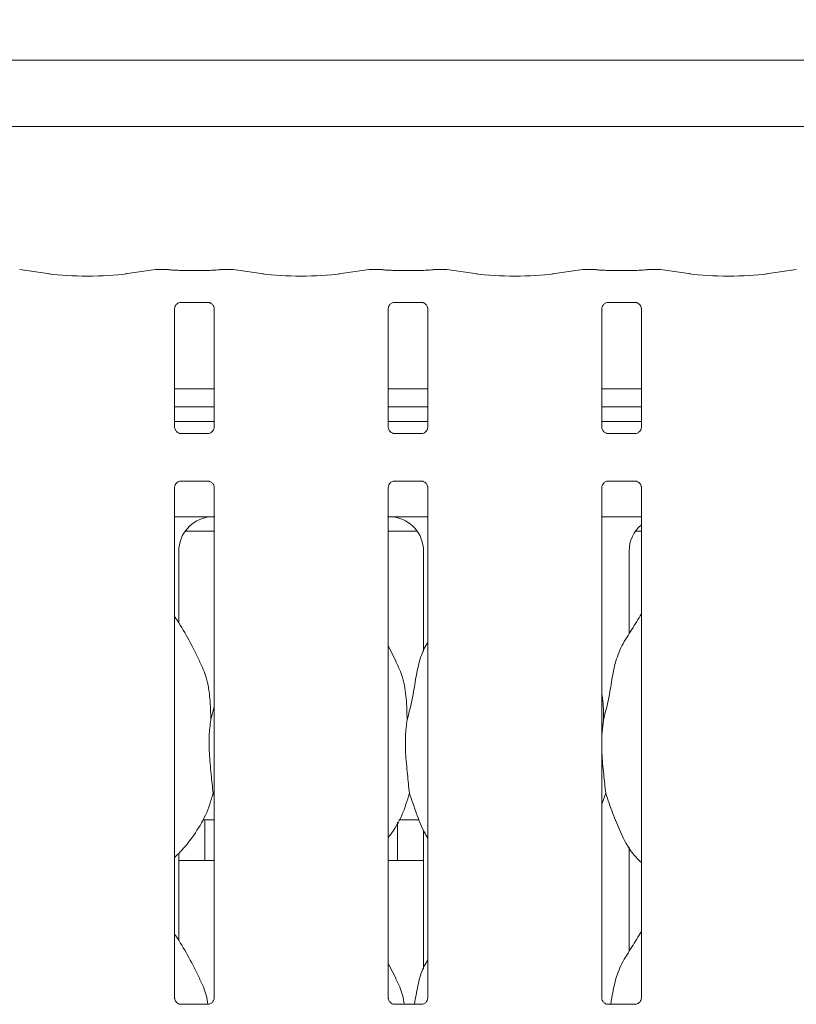
# Model space of a CAD drawing. Units: millimetres. Extents: x 5 to 415, y -14 to 292.
# Drawn here: x 115 to 123, y 124 to 135 of the extents above; entities that cross this region are included whole.
import ezdxf

# ---------------------------------------------------------------- set-up
doc = ezdxf.new("R2010")
doc.units = ezdxf.units.MM
doc.layers.add('BEMAßUNG', color=96, linetype='Continuous')
doc.styles.add('SLDTEXTSTYLE0', font='TXT', dxfattribs={"width": 0.75})
doc.dimstyles.new('SLDDIMSTYLE2', dxfattribs={"dimtxt": 3.5, "dimasz": 3.302, "dimexe": 0, "dimexo": 0.0625, "dimgap": 0.875, "dimtad": 1, "dimlfac": 16, "dimrnd": 1e-09, "dimzin": 12, "dimdsep": 46, "dimtxsty": 'SLDTEXTSTYLE0', "dimsah": 1, "dimcen": 0.09, "dimadec": 0, "dimazin": 3, "dimtfac": 1, "dimtofl": 0, "dimtmove": 0, "dimatfit": 3, "dimfxl": 0, "dimfrac": 2, "dimtolj": 1, "dimtzin": 12, "dimarcsym": 0})

# ---------------------------------------------------------------- blocks, each defined once
blk = doc.blocks.new('_D_10')
at = {"layer": 'BEMAßUNG'}
for p, q in [((43.172, 135.164), (43.172, 140.712)), ((151.047, 135.164), (151.047, 140.712)), ((43.172, 139.712), (151.047, 139.712))]:
    blk.add_line(p, q, dxfattribs=at)
for points in [[(43.172, 139.712), (46.474, 139.204), (46.474, 140.22)], [(151.047, 139.712), (147.745, 140.22), (147.745, 139.204)]]:
    blk.add_solid(points, dxfattribs=at)
at = {"layer": 'BEMAßUNG', "insert": (92.369, 144.223), "char_height": 3.5, "attachment_point": 1, "style": 'SLDTEXTSTYLE0'}
blk.add_mtext('1726', dxfattribs=at)

msp = doc.modelspace()

# ---------------------------------------------------------------- linework, layer by layer
at = {"color": 7, "linetype": 'Continuous', "lineweight": 15}
for p, q in [((108.25374, 134.44909), (127.21453, 134.44909)), ((127.92163, 133.73092), (107.54663, 133.73092)), ((115.01484, 132.13717), (114.68695, 132.18325)), ((116.15632, 132.18325), (115.82843, 132.13717)), ((116.28876, 132.18391), (116.16576, 132.18391)), ((116.28876, 132.18301), (116.2878, 132.18368)), ((116.7292, 132.17513), (116.42657, 132.17513)), ((116.99001, 132.18391), (116.867, 132.18391)), ((117.32734, 132.13717), (116.99945, 132.18325)), ((118.46882, 132.18325), (118.14093, 132.13717)), ((118.60126, 132.18391), (118.47826, 132.18391)), ((118.6003, 132.18368), (118.60126, 132.18301)), ((119.0417, 132.17513), (118.73907, 132.17513)), ((119.30251, 132.18391), (119.1795, 132.18391)), ((119.63984, 132.13717), (119.31195, 132.18325)), ((120.78132, 132.18325), (120.45343, 132.13717)), ((120.91376, 132.18391), (120.79076, 132.18391)), ((120.9128, 132.18368), (120.91376, 132.18301)), ((121.3542, 132.17513), (121.05157, 132.17513)), ((121.61501, 132.18391), (121.492, 132.18391)), ((121.95234, 132.13717), (121.62445, 132.18325)), ((123.09382, 132.18325), (122.76593, 132.13717)), ((116.36407, 130.47653), (116.36407, 131.76129)), ((116.42545, 131.82858), (116.42126, 131.82838)), ((116.42545, 131.82832), (116.73035, 131.82832)), ((116.7917, 131.76098), (116.7917, 130.47622)), ((118.67657, 130.47653), (118.67657, 131.76129)), ((118.73795, 131.82858), (118.73376, 131.82838)), ((118.73795, 131.82832), (119.04285, 131.82832)), ((119.1042, 131.76098), (119.1042, 130.47622)), ((120.98907, 130.47653), (120.98907, 131.76129)), ((121.05045, 131.82858), (121.04626, 131.82838)), ((121.05045, 131.82832), (121.35535, 131.82832)), ((121.4167, 131.76098), (121.4167, 130.47622)), ((116.7917, 130.89342), (116.36407, 130.89342)), ((119.1042, 130.89342), (118.67657, 130.89342)), ((121.4167, 130.89342), (120.98907, 130.89342)), ((116.7917, 130.69967), (116.36407, 130.69967)), ((119.1042, 130.69967), (118.67657, 130.69967)), ((121.4167, 130.69967), (120.98907, 130.69967)), ((116.7917, 130.53923), (116.36407, 130.53923)), ((119.1042, 130.53923), (118.67657, 130.53923)), ((121.4167, 130.53923), (120.98907, 130.53923)), ((116.73031, 130.40918), (116.42542, 130.40918)), ((116.73031, 130.40892), (116.7345, 130.40912)), ((119.04281, 130.40918), (118.73792, 130.40918)), ((119.04281, 130.40892), (119.047, 130.40912)), ((121.35531, 130.40918), (121.05042, 130.40918)), ((121.35531, 130.40892), (121.3595, 130.40912)), ((116.36407, 124.29873), (116.36407, 129.82723)), ((116.42545, 129.89453), (116.42126, 129.89433)), ((116.42545, 129.89427), (116.73035, 129.89427)), ((116.7917, 129.82692), (116.7917, 124.29841)), ((118.67657, 124.29873), (118.67657, 129.82723)), ((118.73795, 129.89453), (118.73376, 129.89433)), ((118.73795, 129.89427), (119.04285, 129.89427)), ((119.1042, 129.82692), (119.1042, 124.29841)), ((120.98907, 124.29873), (120.98907, 129.82723)), ((121.05045, 129.89453), (121.04626, 129.89433)), ((121.05045, 129.89427), (121.35535, 129.89427)), ((121.4167, 129.82692), (121.4167, 124.29841)), ((116.36407, 129.50798), (116.55713, 129.50798)), ((118.91114, 129.50798), (119.1042, 129.50798)), ((120.98907, 129.50798), (121.4167, 129.50798)), ((116.47799, 129.35173), (116.7917, 129.35173)), ((118.67657, 129.35173), (118.99028, 129.35173)), ((121.35299, 129.35173), (121.4167, 129.35173)), ((116.41035, 128.35553), (116.41035, 129.13744)), ((119.05791, 129.13744), (119.05791, 128.04849)), ((121.28535, 128.24187), (121.28535, 129.13744)), ((118.76308, 127.94319), (118.67657, 128.10981)), ((116.75567, 127.31136), (116.7917, 127.45481)), ((121.00567, 127.31136), (120.98907, 127.14251)), ((116.7917, 126.48294), (116.78034, 126.51528)), ((121.03035, 126.51528), (120.98907, 126.39562)), ((116.66782, 126.22673), (116.7917, 126.22673)), ((116.69038, 126.22673), (116.69038, 125.81971)), ((118.77788, 125.82048), (118.77788, 126.20135)), ((118.79282, 126.22673), (119.01143, 126.22673)), ((119.05791, 126.11443), (119.05791, 124.61099)), ((116.41035, 124.91803), (116.41035, 125.86724)), ((121.28535, 124.80437), (121.28535, 125.93229)), ((116.41035, 125.78923), (116.7917, 125.78923)), ((118.67657, 125.78923), (119.05791, 125.78923)), ((118.76308, 124.50569), (118.67657, 124.67231)), ((116.73031, 124.23138), (116.42542, 124.23138)), ((116.73031, 124.23112), (116.7345, 124.23132)), ((119.04281, 124.23138), (118.73792, 124.23138)), ((119.04281, 124.23112), (119.047, 124.23132)), ((121.35531, 124.23138), (121.05042, 124.23138)), ((121.35531, 124.23112), (121.3595, 124.23132))]:
    msp.add_line(p, q, dxfattribs=at)
for centre, major_axis, ratio, start_param, end_param in [((116.16757, 132.09016), (-0.0102, 0.09322), 0.6064086, 6.10460744, 6.30174701), ((116.16757, 132.09016), (-0.00185, 0.09375), 0.13762142, 6.14084474, 6.28047108), ((116.98819, 132.09016), (0.00185, 0.09375), 0.13762142, 0.00271423, 0.14234057), ((116.98819, 132.09016), (0.0102, 0.09322), 0.6064086, 6.26462361, 6.46176317), ((118.48007, 132.09016), (-0.0102, 0.09322), 0.6064086, 6.10460744, 6.30174701), ((118.48007, 132.09016), (-0.00185, 0.09375), 0.13762142, 6.14084474, 6.28047108), ((119.30069, 132.09016), (0.00185, 0.09375), 0.13762142, 0.00271423, 0.14234057), ((119.30069, 132.09016), (0.0102, 0.09322), 0.6064086, 6.26462361, 6.46176317), ((120.79257, 132.09016), (-0.0102, 0.09322), 0.6064086, 6.10460744, 6.30174701), ((120.79257, 132.09016), (-0.00185, 0.09375), 0.13762142, 6.14084474, 6.28047108), ((121.61319, 132.09016), (0.00185, 0.09375), 0.13762142, 0.00271423, 0.14234057), ((121.61319, 132.09016), (0.0102, 0.09322), 0.6064086, 6.26462361, 6.46176317), ((115.42163, 132.19618), (0.59375, 0), 0.14054083, 3.92699082, 5.49778714), ((117.73413, 132.19618), (0.59375, 0), 0.14054083, 3.92699082, 5.49778714), ((120.04663, 132.19618), (0.59375, 0), 0.14054083, 3.92699082, 5.49778714), ((122.35913, 132.19618), (0.59375, 0), 0.14054083, 3.92699082, 5.49778714), ((116.79139, 129.13493), (0.37406, -0.07838), 0.98120088, 1.92155646, 3.34527954), ((115.75714, 129.28917), (1.13248, 0.20251), 0.07335026, 0.38926351, 0.52499309), ((119.71113, 129.28917), (1.13248, -0.20251), 0.07335026, 2.61659956, 2.75232915), ((118.67688, 129.13493), (0.37406, 0.07838), 0.98120088, 6.07949842, 7.5032215), ((121.66639, 129.13493), (0.37406, -0.07838), 0.98120088, 2.48619654, 3.34527954)]:
    msp.add_ellipse(centre, major_axis=major_axis, ratio=ratio, start_param=start_param, end_param=end_param, dxfattribs=at)
for points, knots in [([(116.29997, 132.1816), (116.29701, 132.18255), (116.29274, 132.18392), (116.28834, 132.18325), (116.28692, 132.18302), (116.28681, 132.183)], [0, 0, 0, 0, 0.67626962, 0.97457548, 1, 1, 1, 1]), ([(116.42657, 132.17513), (116.41684, 132.1752), (116.38846, 132.1754), (116.344, 132.17761), (116.30949, 132.18131), (116.29684, 132.18354), (116.29337, 132.18415)], [0, 0, 0, 0, 0.18143506, 0.52938718, 0.87091352, 1, 1, 1, 1]), ([(116.8624, 132.18415), (116.85745, 132.1833), (116.84458, 132.18109), (116.81086, 132.17765), (116.76923, 132.17545), (116.74035, 132.17522), (116.7292, 132.17513)], [0, 0, 0, 0, 0.17766685, 0.46205754, 0.79234687, 1, 1, 1, 1]), ([(116.85553, 132.18154), (116.85858, 132.18253), (116.86293, 132.18393), (116.86743, 132.18325), (116.86884, 132.18302), (116.86895, 132.183)], [0, 0, 0, 0, 0.68283534, 0.97509112, 1, 1, 1, 1]), ([(116.867, 132.18301), (116.86732, 132.18335), (116.86794, 132.18402), (116.8686, 132.18332), (116.86893, 132.18302), (116.86895, 132.183)], [0, 0, 0, 0, 0.497448613, 0.960523983, 1, 1, 1, 1]), ([(118.59931, 132.183), (118.59942, 132.18302), (118.60084, 132.18325), (118.60524, 132.18392), (118.60951, 132.18255), (118.61247, 132.1816)], [0, 0, 0, 0, 0.02542452, 0.32373038, 1, 1, 1, 1]), ([(118.73907, 132.17513), (118.72934, 132.1752), (118.70096, 132.1754), (118.6565, 132.17761), (118.62199, 132.18131), (118.60934, 132.18354), (118.60587, 132.18415)], [0, 0, 0, 0, 0.18143506, 0.52938718, 0.87091352, 1, 1, 1, 1]), ([(119.1749, 132.18415), (119.16995, 132.1833), (119.15708, 132.18109), (119.12336, 132.17765), (119.08173, 132.17545), (119.05285, 132.17522), (119.0417, 132.17513)], [0, 0, 0, 0, 0.17766685, 0.46205754, 0.79234687, 1, 1, 1, 1]), ([(119.18145, 132.183), (119.18134, 132.18302), (119.17993, 132.18325), (119.17543, 132.18393), (119.17108, 132.18253), (119.16803, 132.18154)], [0, 0, 0, 0, 0.02490888, 0.31716466, 1, 1, 1, 1]), ([(119.18145, 132.183), (119.18143, 132.18302), (119.18111, 132.18332), (119.18044, 132.18402), (119.17982, 132.18335), (119.1795, 132.18301)], [0, 0, 0, 0, 0.039476017, 0.502551387, 1, 1, 1, 1]), ([(120.91181, 132.183), (120.91192, 132.18302), (120.91334, 132.18325), (120.91774, 132.18392), (120.92201, 132.18255), (120.92497, 132.1816)], [0, 0, 0, 0, 0.02542601, 0.32374936, 1, 1, 1, 1]), ([(121.05157, 132.17513), (121.04184, 132.1752), (121.01346, 132.1754), (120.969, 132.17761), (120.93449, 132.18131), (120.92184, 132.18354), (120.91837, 132.18415)], [0, 0, 0, 0, 0.18143506, 0.52938718, 0.87091352, 1, 1, 1, 1]), ([(121.4874, 132.18415), (121.48245, 132.1833), (121.46958, 132.18109), (121.43586, 132.17765), (121.39423, 132.17545), (121.36535, 132.17522), (121.3542, 132.17513)], [0, 0, 0, 0, 0.17766685, 0.46205754, 0.79234687, 1, 1, 1, 1]), ([(121.49395, 132.183), (121.49384, 132.18302), (121.49243, 132.18325), (121.48793, 132.18393), (121.48358, 132.18253), (121.48053, 132.18154)], [0, 0, 0, 0, 0.02490888, 0.31716466, 1, 1, 1, 1]), ([(121.49395, 132.183), (121.49393, 132.18302), (121.49361, 132.18332), (121.49294, 132.18402), (121.49232, 132.18335), (121.492, 132.18301)], [0, 0, 0, 0, 0.039476017, 0.502551387, 1, 1, 1, 1]), ([(116.36417, 131.76069), (116.36416, 131.7616), (116.36411, 131.76485), (116.36655, 131.77907), (116.37699, 131.80073), (116.39657, 131.81905), (116.41583, 131.82684), (116.42532, 131.82831), (116.42612, 131.82832), (116.42648, 131.82832)], [0, 0, 0, 0, 0.05112067, 0.18373638, 0.38425569, 0.64970431, 0.82740549, 0.92250349, 1, 1, 1, 1]), ([(116.72969, 131.82832), (116.72958, 131.82832), (116.72921, 131.82833), (116.73354, 131.82802), (116.7441, 131.82543), (116.7631, 131.81622), (116.78177, 131.79663), (116.79062, 131.77446), (116.79175, 131.7621), (116.79169, 131.76044), (116.79168, 131.7603)], [0, 0, 0, 0, 0.033728179, 0.114899183, 0.223031197, 0.382192076, 0.651121159, 0.867473706, 0.988474027, 1, 1, 1, 1]), ([(118.67667, 131.76069), (118.67666, 131.7616), (118.67661, 131.76485), (118.67905, 131.77907), (118.68949, 131.80073), (118.70907, 131.81905), (118.72833, 131.82684), (118.73782, 131.82831), (118.73862, 131.82832), (118.73898, 131.82832)], [0, 0, 0, 0, 0.05112067, 0.18373638, 0.38425569, 0.64970431, 0.82740549, 0.92250349, 1, 1, 1, 1]), ([(119.04219, 131.82832), (119.04208, 131.82832), (119.04171, 131.82833), (119.04604, 131.82802), (119.0566, 131.82543), (119.0756, 131.81622), (119.09427, 131.79663), (119.10312, 131.77446), (119.10425, 131.7621), (119.10419, 131.76044), (119.10418, 131.7603)], [0, 0, 0, 0, 0.033728179, 0.114899183, 0.223031197, 0.382192076, 0.651121159, 0.867473706, 0.988474027, 1, 1, 1, 1]), ([(120.98917, 131.76069), (120.98916, 131.7616), (120.98911, 131.76485), (120.99155, 131.77907), (121.00199, 131.80073), (121.02157, 131.81905), (121.04083, 131.82684), (121.05032, 131.82831), (121.05112, 131.82832), (121.05148, 131.82832)], [0, 0, 0, 0, 0.05112067, 0.18373638, 0.38425569, 0.64970431, 0.82740549, 0.92250349, 1, 1, 1, 1]), ([(121.35469, 131.82832), (121.35458, 131.82832), (121.35421, 131.82833), (121.35854, 131.82802), (121.3691, 131.82543), (121.3881, 131.81622), (121.40677, 131.79663), (121.41562, 131.77446), (121.41675, 131.7621), (121.41669, 131.76044), (121.41668, 131.7603)], [0, 0, 0, 0, 0.033728179, 0.114899183, 0.223031197, 0.382192076, 0.651121159, 0.867473706, 0.988474027, 1, 1, 1, 1]), ([(116.42608, 130.40919), (116.42618, 130.40919), (116.42655, 130.40918), (116.42223, 130.40948), (116.41166, 130.41208), (116.39267, 130.42128), (116.37399, 130.44088), (116.36515, 130.46305), (116.36401, 130.47541), (116.36408, 130.47706), (116.36408, 130.47721)], [0, 0, 0, 0, 0.03372802, 0.11489933, 0.22303176, 0.38219386, 0.65112294, 0.8674722, 0.98847398, 1, 1, 1, 1]), ([(116.79159, 130.47681), (116.79161, 130.47591), (116.79165, 130.47265), (116.78922, 130.45843), (116.77878, 130.43678), (116.7592, 130.41845), (116.73994, 130.41067), (116.73045, 130.40919), (116.72965, 130.40919), (116.72929, 130.40919)], [0, 0, 0, 0, 0.05112099, 0.18373277, 0.38425187, 0.6497069, 0.82740676, 0.92250407, 1, 1, 1, 1]), ([(118.73858, 130.40919), (118.73868, 130.40919), (118.73905, 130.40918), (118.73473, 130.40948), (118.72416, 130.41208), (118.70517, 130.42128), (118.6865, 130.44088), (118.67765, 130.46305), (118.67651, 130.47541), (118.67658, 130.47706), (118.67658, 130.47721)], [0, 0, 0, 0, 0.03372791, 0.11489898, 0.22303107, 0.38219267, 0.65112091, 0.86747361, 0.98847402, 1, 1, 1, 1]), ([(119.10409, 130.47681), (119.10411, 130.47591), (119.10415, 130.47265), (119.10172, 130.45843), (119.09128, 130.43678), (119.0717, 130.41845), (119.05244, 130.41067), (119.04295, 130.40919), (119.04215, 130.40919), (119.04179, 130.40919)], [0, 0, 0, 0, 0.05112099, 0.18373277, 0.38425187, 0.6497069, 0.82740676, 0.92250407, 1, 1, 1, 1]), ([(121.05108, 130.40919), (121.05118, 130.40919), (121.05155, 130.40918), (121.04723, 130.40948), (121.03666, 130.41208), (121.01767, 130.42128), (120.999, 130.44088), (120.99015, 130.46305), (120.98901, 130.47541), (120.98908, 130.47706), (120.98908, 130.47721)], [0, 0, 0, 0, 0.03372791, 0.11489898, 0.22303107, 0.38219267, 0.65112091, 0.86747361, 0.98847402, 1, 1, 1, 1]), ([(121.41659, 130.47681), (121.41661, 130.47591), (121.41665, 130.47265), (121.41422, 130.45843), (121.40378, 130.43678), (121.3842, 130.41845), (121.36494, 130.41067), (121.35545, 130.40919), (121.35465, 130.40919), (121.35429, 130.40919)], [0, 0, 0, 0, 0.05112099, 0.18373277, 0.38425187, 0.6497069, 0.82740676, 0.92250407, 1, 1, 1, 1]), ([(116.36417, 129.82664), (116.36416, 129.82754), (116.36411, 129.8308), (116.36655, 129.84502), (116.37699, 129.86668), (116.39657, 129.885), (116.41583, 129.89278), (116.42532, 129.89426), (116.42612, 129.89426), (116.42648, 129.89426)], [0, 0, 0, 0, 0.0511213, 0.18373684, 0.38425714, 0.64970442, 0.82740587, 0.92250358, 1, 1, 1, 1]), ([(116.72969, 129.89426), (116.72958, 129.89427), (116.72921, 129.89427), (116.73354, 129.89397), (116.7441, 129.89137), (116.7631, 129.88217), (116.78177, 129.86257), (116.79062, 129.8404), (116.79175, 129.82805), (116.79169, 129.82639), (116.79168, 129.82624)], [0, 0, 0, 0, 0.03372818, 0.11489917, 0.2230309, 0.38219238, 0.65112144, 0.86747269, 0.98847403, 1, 1, 1, 1]), ([(118.67667, 129.82664), (118.67666, 129.82754), (118.67661, 129.8308), (118.67905, 129.84502), (118.68949, 129.86668), (118.70907, 129.885), (118.72833, 129.89278), (118.73782, 129.89426), (118.73862, 129.89426), (118.73898, 129.89426)], [0, 0, 0, 0, 0.0511213, 0.18373684, 0.38425714, 0.64970442, 0.82740587, 0.92250358, 1, 1, 1, 1]), ([(119.04219, 129.89426), (119.04208, 129.89427), (119.04171, 129.89427), (119.04604, 129.89397), (119.0566, 129.89137), (119.0756, 129.88217), (119.09427, 129.86257), (119.10312, 129.8404), (119.10425, 129.82805), (119.10419, 129.82639), (119.10418, 129.82624)], [0, 0, 0, 0, 0.03372818, 0.11489917, 0.2230309, 0.38219238, 0.65112144, 0.86747269, 0.98847403, 1, 1, 1, 1]), ([(120.98917, 129.82664), (120.98916, 129.82754), (120.98911, 129.8308), (120.99155, 129.84502), (121.00199, 129.86668), (121.02157, 129.885), (121.04083, 129.89278), (121.05032, 129.89426), (121.05112, 129.89426), (121.05148, 129.89426)], [0, 0, 0, 0, 0.0511213, 0.18373684, 0.38425714, 0.64970442, 0.82740587, 0.92250358, 1, 1, 1, 1]), ([(121.35469, 129.89426), (121.35458, 129.89427), (121.35421, 129.89427), (121.35854, 129.89397), (121.3691, 129.89137), (121.3881, 129.88217), (121.40677, 129.86257), (121.41562, 129.8404), (121.41675, 129.82805), (121.41669, 129.82639), (121.41668, 129.82624)], [0, 0, 0, 0, 0.03372818, 0.11489917, 0.2230309, 0.38219238, 0.65112144, 0.86747269, 0.98847403, 1, 1, 1, 1]), ([(116.55713, 129.50798), (116.59015, 129.50786), (116.63628, 129.50769), (116.69037, 129.50693), (116.71861, 129.50655), (116.72811, 129.50611), (116.72966, 129.50604)], [0, 0, 0, 0, 0.53353262, 0.74537259, 0.95825656, 1, 1, 1, 1]), ([(116.72966, 129.50604), (116.73142, 129.50606), (116.73324, 129.50607), (116.73501, 129.50653), (116.73508, 129.50654)], [0, 0, 0, 0, 0.96401768, 1, 1, 1, 1]), ([(118.73319, 129.50654), (118.73325, 129.50653), (118.73503, 129.50607), (118.73685, 129.50606), (118.7386, 129.50604)], [0, 0, 0, 0, 0.03598232, 1, 1, 1, 1]), ([(118.7386, 129.50604), (118.74048, 129.50612), (118.74811, 129.50646), (118.79428, 129.50721), (118.84978, 129.50787), (118.89903, 129.50796), (118.91114, 129.50798)], [0, 0, 0, 0, 0.04904612, 0.20017915, 0.80342828, 1, 1, 1, 1]), ([(116.63808, 127.94319), (116.59921, 128.02009), (116.52496, 128.167), (116.42996, 128.32985), (116.37302, 128.4154), (116.36407, 128.42886)], [0, 0, 0, 0, 0.48070171, 0.91832329, 1, 1, 1, 1]), ([(121.00567, 127.31136), (121.02366, 127.37808), (121.05968, 127.51166), (121.09266, 127.71669), (121.12731, 127.92064), (121.20049, 128.11623), (121.31346, 128.28573), (121.38294, 128.40137), (121.4167, 128.45756)], [0, 0, 0, 0, 0.16814556, 0.33667934, 0.50541061, 0.67131967, 0.84029169, 1, 1, 1, 1]), ([(118.88067, 127.31136), (118.89868, 127.37806), (118.93476, 127.51162), (118.96733, 127.71686), (119.00352, 127.91997), (119.05309, 128.0659), (119.09659, 128.13614), (119.1042, 128.14843)], [0, 0, 0, 0, 0.237998043, 0.476545576, 0.715372648, 0.950205082, 1, 1, 1, 1]), ([(116.63505, 127.94321), (116.66132, 127.8852), (116.71899, 127.7579), (116.75052, 127.54132), (116.75394, 127.3885), (116.75567, 127.31136)], [0, 0, 0, 0, 0.29305228, 0.64314509, 1, 1, 1, 1]), ([(118.76005, 127.94321), (118.78632, 127.8852), (118.84399, 127.7579), (118.87553, 127.54132), (118.87894, 127.3885), (118.88067, 127.31136)], [0, 0, 0, 0, 0.29305141, 0.64314496, 1, 1, 1, 1]), ([(120.98907, 127.58028), (120.99139, 127.56782), (121.00787, 127.47938), (121.00668, 127.389), (121.00567, 127.31136)], [0, 0, 0, 0, 0.14091084, 1, 1, 1, 1]), ([(116.75567, 127.31136), (116.74849, 127.25277), (116.73404, 127.13476), (116.73798, 126.93922), (116.75926, 126.71971), (116.77335, 126.58311), (116.78034, 126.51528)], [0, 0, 0, 0, 0.22420696, 0.45155986, 0.72768134, 1, 1, 1, 1]), ([(118.88067, 127.31136), (118.87349, 127.25277), (118.85904, 127.13476), (118.86298, 126.93922), (118.88426, 126.71971), (118.89835, 126.58311), (118.90535, 126.51528)], [0, 0, 0, 0, 0.22420675, 0.451559639, 0.727681123, 1, 1, 1, 1]), ([(120.98907, 127.05085), (120.98895, 127.01773), (120.98858, 126.91063), (121.00998, 126.71946), (121.02359, 126.58303), (121.03035, 126.51528)], [0, 0, 0, 0, 0.18393766, 0.59479791, 1, 1, 1, 1]), ([(116.78034, 126.51528), (116.75678, 126.43532), (116.70922, 126.27395), (116.58248, 126.07347), (116.46815, 125.92074), (116.39157, 125.84749), (116.36407, 125.82119)], [0, 0, 0, 0, 0.3036272, 0.61270542, 0.86092596, 1, 1, 1, 1]), ([(118.90535, 126.51528), (118.88135, 126.43569), (118.83292, 126.27507), (118.74186, 126.1196), (118.68296, 126.04542), (118.67657, 126.03737)], [0, 0, 0, 0, 0.46689168, 0.94216547, 1, 1, 1, 1]), ([(119.1042, 126.02944), (119.09077, 126.0518), (119.03914, 126.13774), (118.97924, 126.30363), (118.9301, 126.44439), (118.90535, 126.51528)], [0, 0, 0, 0, 0.14863039, 0.57117498, 1, 1, 1, 1]), ([(121.4167, 125.76551), (121.38603, 125.79539), (121.28917, 125.88977), (121.1946, 126.08031), (121.10241, 126.30247), (121.05448, 126.444), (121.03035, 126.51528)], [0, 0, 0, 0, 0.1502084, 0.47437606, 0.73525009, 1, 1, 1, 1]), ([(116.69043, 125.81971), (116.69043, 125.8197), (116.69044, 125.81967), (116.69089, 125.8114), (116.69145, 125.80062), (116.69168, 125.79177), (116.69175, 125.78923)], [0, 0, 0, 0, 0.220846, 0.54492963, 0.8694121, 1, 1, 1, 1]), ([(118.77652, 125.78923), (118.77659, 125.79202), (118.77684, 125.80109), (118.77741, 125.81202), (118.77782, 125.81948), (118.77787, 125.8202), (118.77788, 125.82048)], [0, 0, 0, 0, 0.1442227, 0.46864748, 0.79328739, 1, 1, 1, 1]), ([(121.08435, 124.23138), (121.08724, 124.24727), (121.10249, 124.33133), (121.12695, 124.48322), (121.20059, 124.6787), (121.31344, 124.84823), (121.38293, 124.96387), (121.4167, 125.02006)], [0, 0, 0, 0, 0.05599353, 0.29612305, 0.5322382, 0.77271094, 1, 1, 1, 1]), ([(116.63808, 124.50569), (116.59921, 124.58259), (116.52496, 124.7295), (116.42996, 124.89235), (116.37302, 124.9779), (116.36407, 124.99136)], [0, 0, 0, 0, 0.48070234, 0.91832329, 1, 1, 1, 1]), ([(118.95935, 124.23138), (118.96223, 124.24728), (118.97743, 124.33136), (119.00319, 124.48253), (119.05311, 124.6284), (119.09659, 124.69864), (119.1042, 124.71093)], [0, 0, 0, 0, 0.09615851, 0.50853649, 0.91402052, 1, 1, 1, 1]), ([(116.63505, 124.50571), (116.66289, 124.44806), (116.70527, 124.36032), (116.71877, 124.26431), (116.72341, 124.23138)], [0, 0, 0, 0, 0.6570041, 1, 1, 1, 1]), ([(118.76005, 124.50571), (118.78789, 124.44806), (118.83027, 124.36032), (118.84377, 124.26431), (118.84841, 124.23138)], [0, 0, 0, 0, 0.657002545, 1, 1, 1, 1]), ([(116.42608, 124.23138), (116.42618, 124.23138), (116.42655, 124.23138), (116.42223, 124.23168), (116.41166, 124.23428), (116.39267, 124.24348), (116.37399, 124.26307), (116.36515, 124.28525), (116.36401, 124.2976), (116.36408, 124.29926), (116.36408, 124.2994)], [0, 0, 0, 0, 0.03372797, 0.11489916, 0.22303169, 0.38219354, 0.65112324, 0.86747343, 0.988474, 1, 1, 1, 1]), ([(116.79159, 124.29901), (116.79161, 124.2981), (116.79165, 124.29485), (116.78922, 124.28063), (116.77878, 124.25897), (116.7592, 124.24065), (116.73994, 124.23286), (116.73045, 124.23139), (116.72965, 124.23138), (116.72929, 124.23138)], [0, 0, 0, 0, 0.05112093, 0.18373603, 0.38425233, 0.649708, 0.82740713, 0.92250414, 1, 1, 1, 1]), ([(118.73858, 124.23138), (118.73868, 124.23138), (118.73905, 124.23138), (118.73473, 124.23168), (118.72416, 124.23428), (118.70517, 124.24348), (118.6865, 124.26307), (118.67765, 124.28525), (118.67651, 124.2976), (118.67658, 124.29926), (118.67658, 124.2994)], [0, 0, 0, 0, 0.03372786, 0.1148988, 0.22303099, 0.38219235, 0.65112121, 0.86747485, 0.98847404, 1, 1, 1, 1]), ([(119.10409, 124.29901), (119.10411, 124.2981), (119.10415, 124.29485), (119.10172, 124.28063), (119.09128, 124.25897), (119.0717, 124.24065), (119.05244, 124.23286), (119.04295, 124.23139), (119.04215, 124.23138), (119.04179, 124.23138)], [0, 0, 0, 0, 0.05112093, 0.18373603, 0.38425233, 0.649708, 0.82740713, 0.92250414, 1, 1, 1, 1]), ([(121.05108, 124.23138), (121.05118, 124.23138), (121.05155, 124.23138), (121.04723, 124.23168), (121.03666, 124.23428), (121.01767, 124.24348), (120.999, 124.26307), (120.99015, 124.28525), (120.98901, 124.2976), (120.98908, 124.29926), (120.98908, 124.2994)], [0, 0, 0, 0, 0.03372786, 0.1148988, 0.22303099, 0.38219235, 0.65112121, 0.86747485, 0.98847404, 1, 1, 1, 1]), ([(121.41659, 124.29901), (121.41661, 124.2981), (121.41665, 124.29485), (121.41422, 124.28063), (121.40378, 124.25897), (121.3842, 124.24065), (121.36494, 124.23286), (121.35545, 124.23139), (121.35465, 124.23138), (121.35429, 124.23138)], [0, 0, 0, 0, 0.05112093, 0.18373603, 0.38425233, 0.649708, 0.82740713, 0.92250414, 1, 1, 1, 1])]:
    msp.add_open_spline(points, degree=3, knots=knots, dxfattribs=at)

# ---------------------------------------------------------------- dimensions: what is measured, and where the dimension line sits
at = {"layer": 'BEMAßUNG'}
dim = msp.add_linear_dim(base=(151.04663, 139.71165), p1=(43.17163, 134.16423), p2=(151.04663, 134.16423), dimstyle='SLDDIMSTYLE2', dxfattribs=at)
dim.commit()
dim.dimension.update_dxf_attribs({"geometry": '_D_10', "text_midpoint": (97.54076, 139.71165), "dimtype": 160})

doc.saveas('drawing.dxf')
